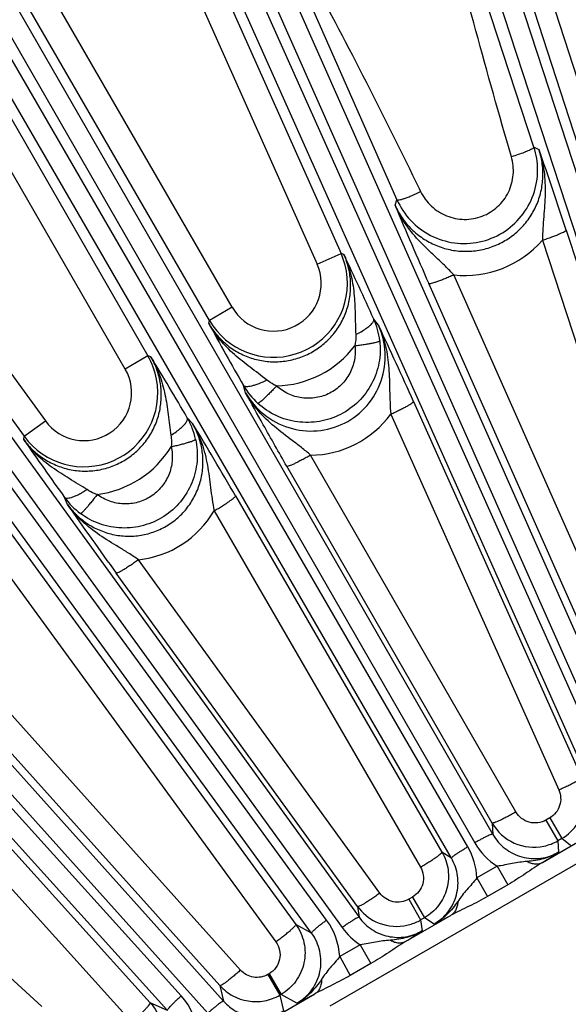
# Model space of a CAD drawing. Units: inches. Extents: x 0 to 17, y 0 to 11.
# Drawn here: x 3.3 to 3.6, y 9.2 to 9.7 of the extents above; entities that cross this region are included whole.
import ezdxf

# ---------------------------------------------------------------- set-up
doc = ezdxf.new("R2010")
doc.units = ezdxf.units.IN
doc.header["$LTSCALE"] = 0.935
doc.header["$MEASUREMENT"] = 0
doc.layers.get('0').update_dxf_attribs({"linetype": 'CONTINUOUS'})
doc.layers.add('7_ALL_FEATURES', color=7, linetype='CONTINUOUS')
doc.styles.get("Standard").update_dxf_attribs({"font": 'txt', "width": 0.8})
doc.styles.add('TEXTSTYLE_1', font='gdt', dxfattribs={"width": 0.8})
doc.dimstyles.new('DIMSTYLE_2', dxfattribs={"dimtxt": 0.25, "dimasz": 0.1875, "dimexe": 0.125, "dimexo": 0.0625, "dimgap": 0.09, "dimtad": 0, "dimtih": 1, "dimtoh": 1, "dimdec": 1, "dimlfac": 4, "dimzin": 4, "dimdsep": 46, "dimtxsty": 'STANDARD', "dimblk": '_FILLED', "dimblk1": '_FILLED', "dimblk2": '_FILLED', "dimcen": 0.09, "dimadec": 0, "dimazin": 0, "dimtp": 0.001, "dimtm": 0.001, "dimtfac": 1, "dimtdec": 1, "dimtmove": 0, "dimatfit": 2, "dimldrblk": '_FILLED', "dimfxl": 1, "dimtolj": 1, "dimtzin": 4, "dimarcsym": 0})

# ---------------------------------------------------------------- blocks, each defined once
blk = doc.blocks.new('_FILLED')
at = {"color": 0, "linetype": 'BYBLOCK'}
blk.add_solid([(0, 0), (-1, 0.1667), (-1, -0.1667)], dxfattribs=at)
blk = doc.blocks.new('*D3')
at = {"color": 2, "linetype": 'CONTINUOUS'}
for p, q in [((5.78193, 7.51064), (6.40592, 7.16209)), ((6.40592, 7.16209), (6.53092, 7.16209))]:
    blk.add_line(p, q, dxfattribs=at)
at = {"color": 2, "linetype": 'CONTINUOUS', "xscale": 0.1875, "yscale": 0.1875, "zscale": 0.1875, "rotation": 150.813248645}
blk.add_blockref('_FILLED', (5.78193, 7.51064), dxfattribs=at)
at = {"color": 2, "linetype": 'CONTINUOUS', "insert": (6.65592, 7.28709), "char_height": 0.25, "width": 1.1333333, "attachment_point": 1, "line_spacing_factor": 0.9, "style": 'TEXTSTYLE_1'}
blk.add_mtext('{\\Fgdt;n}\\Ftxt;16.0\\P[406]', dxfattribs=at)

msp = doc.modelspace()

# ---------------------------------------------------------------- linework, layer by layer
at = {"layer": '7_ALL_FEATURES', "color": 9, "linetype": 'CONTINUOUS'}
for p, q in [((3.45992, 10.27109), (3.75421, 9.36062)), ((3.47141, 10.27375), (3.76571, 9.36327)), ((3.74439, 9.33722), (3.44167, 10.26408)), ((3.75525, 9.34183), (3.45252, 10.26869)), ((3.27648, 10.20111), (3.67228, 9.30846)), ((3.28763, 10.20495), (3.68343, 9.3123)), ((3.67157, 9.2983), (3.26937, 10.19795)), ((3.66125, 9.29259), (3.25906, 10.19223)), ((3.10135, 10.11234), (3.59299, 9.2578)), ((3.11204, 10.11733), (3.60367, 9.26278)), ((3.58886, 9.25541), (3.09462, 10.10845)), ((3.5792, 9.24865), (3.08496, 10.10169)), ((2.94658, 10.01182), (3.5246, 9.21369)), ((2.93647, 10.00575), (3.51449, 9.20761)), ((3.50534, 9.21208), (2.93018, 10.00118)), ((3.49645, 9.20432), (2.92128, 9.99344)), ((2.79305, 9.8896), (3.44437, 9.16401)), ((3.43602, 9.56703), (3.25228, 9.88527)), ((2.78363, 9.8825), (3.43496, 9.15691)), ((3.4192, 9.1672), (2.77785, 9.8773)), ((3.41116, 9.15857), (2.76981, 9.86868)), ((3.21581, 9.86421), (3.39954, 9.54597)), ((3.44944, 9.57477), (3.28196, 9.86485)), ((3.62805, 9.66958), (3.56419, 9.86441)), ((3.38612, 9.53822), (3.21865, 9.8283)), ((3.47063, 9.81106), (3.54693, 9.63846)), ((3.42777, 9.79997), (3.51383, 9.60667)), ((3.42585, 9.76618), (3.49967, 9.60037)), ((3.20193, 9.66958), (3.3263, 9.4984)), ((3.63107, 9.66791), (3.62805, 9.66958)), ((3.23216, 9.65435), (3.33884, 9.50751)), ((3.56012, 9.64502), (3.56095, 9.64332)), ((3.5458, 9.63522), (3.54693, 9.63846)), ((3.64712, 9.62046), (3.73749, 9.34374)), ((3.63305, 9.6145), (3.72342, 9.33779)), ((3.49967, 9.60037), (3.51383, 9.60667)), ((3.5156, 9.60594), (3.51383, 9.60667)), ((3.6985, 9.3281), (3.58063, 9.59392)), ((3.68367, 9.32297), (3.5658, 9.58879)), ((3.44944, 9.57477), (3.43602, 9.56703)), ((3.43557, 9.56518), (3.43602, 9.56703)), ((3.53599, 9.56416), (3.53321, 9.56781)), ((3.39954, 9.54597), (3.38612, 9.53822)), ((3.40137, 9.54542), (3.39954, 9.54597)), ((3.45737, 9.52415), (3.45606, 9.52852)), ((3.55675, 9.51903), (3.65619, 9.29659)), ((3.3263, 9.4984), (3.33884, 9.50751)), ((3.426, 9.50604), (3.42287, 9.50936)), ((3.54327, 9.51156), (3.64271, 9.28912)), ((3.32605, 9.4965), (3.3263, 9.4984)), ((3.61737, 9.27606), (3.49586, 9.48726)), ((3.60327, 9.26948), (3.48176, 9.48068)), ((3.35203, 9.45796), (3.35026, 9.46219)), ((3.45145, 9.46318), (3.5736, 9.25235)), ((3.4387, 9.45426), (3.56085, 9.24343)), ((3.31581, 9.44445), (3.48708, 9.20946)), ((3.30394, 9.43418), (3.47522, 9.19919)), ((3.53688, 9.22801), (3.39396, 9.42535)), ((3.50737, 9.1612), (3.96276, 9.42412)), ((3.52366, 9.22007), (3.38074, 9.41741)), ((3.45437, 9.18245), (3.25991, 9.39907)), ((3.44218, 9.17325), (3.24772, 9.38987)), ((3.20038, 9.38523), (3.40095, 9.16314)), ((3.18953, 9.37369), (3.3901, 9.15161)), ((3.33679, 9.16093), (3.14707, 9.33226)), ((3.60327, 9.26948), (3.60367, 9.26278)), ((3.63737, 9.27255), (3.63512, 9.27125)), ((3.63512, 9.27125), (3.64219, 9.25901)), ((3.63737, 9.27255), (3.64444, 9.2603)), ((3.63302, 9.24612), (3.65991, 9.26165)), ((3.64444, 9.2603), (3.6422, 9.25901)), ((3.6422, 9.25901), (3.6426, 9.2522)), ((3.64959, 9.25623), (3.64444, 9.2603)), ((3.5792, 9.24865), (3.5736, 9.25235)), ((3.60621, 9.24392), (3.59427, 9.23702)), ((3.60621, 9.24392), (3.61253, 9.23297)), ((3.59427, 9.23702), (3.60059, 9.22608)), ((3.61253, 9.23297), (3.60059, 9.22608)), ((3.55614, 9.22565), (3.55389, 9.22436)), ((3.55389, 9.22436), (3.56096, 9.21211)), ((3.55614, 9.22565), (3.56321, 9.21341)), ((3.52366, 9.22007), (3.5246, 9.21369)), ((3.55207, 9.19938), (3.57895, 9.21491)), ((3.49645, 9.20432), (3.48708, 9.20946)), ((3.56321, 9.2134), (3.56096, 9.21211)), ((3.56096, 9.21211), (3.56191, 9.20562)), ((3.5689, 9.20965), (3.56321, 9.2134)), ((3.52525, 9.19739), (3.51305, 9.19042)), ((3.52525, 9.19739), (3.5315, 9.18628)), ((3.51305, 9.19042), (3.51931, 9.17928)), ((3.5315, 9.18628), (3.51931, 9.17928)), ((3.47125, 9.18027), (3.47053, 9.17985)), ((3.47053, 9.17985), (3.4776, 9.16761)), ((3.47125, 9.18027), (3.47832, 9.16802)), ((3.44218, 9.17325), (3.44437, 9.16401)), ((3.46878, 9.1513), (3.49843, 9.16842)), ((3.47832, 9.16802), (3.4776, 9.16761)), ((3.48778, 9.16284), (3.47832, 9.16802)), ((3.41116, 9.15857), (3.40095, 9.16314)), ((3.4776, 9.16761), (3.47983, 9.15826))]:
    msp.add_line(p, q, dxfattribs=at)
at = {"layer": '7_ALL_FEATURES', "color": 7, "linetype": 'CONTINUOUS'}
for centre, radius, start, end in [((3.58659, 9.65606), 0.0436, 0.04815, 18.07347), ((1.36798, 8.87612), 2.3976, 18.08651, 19.28354), ((1.38409, 8.59831), 2.35768, 24.28093, 25.30144), ((1.42568, 8.56632), 2.33433, 24.0874, 25.30669), ((1.38375, 8.31835), 2.36146, 30.28836, 31.30695), ((1.43052, 8.29218), 2.33567, 30.08966, 31.31248), ((3.628, 9.28374), 0.02855, 209.9723, 245.95704), ((3.6302, 9.28495), 0.02846, 300.01513, 326.67162), ((3.62797, 9.28368), 0.02848, 245.95802, 281.96974), ((3.62792, 9.28378), 0.02859, 282.0183, 299.94391), ((3.54677, 9.23684), 0.02855, 215.97407, 244.52461), ((3.54674, 9.23679), 0.02849, 244.52302, 278.63976), ((3.54671, 9.23687), 0.02857, 278.67307, 293.05923), ((3.54673, 9.23679), 0.02849, 293.09147, 299.98134), ((3.46347, 9.19243), 0.02866, 222.01284, 241.43329), ((3.46338, 9.19229), 0.02849, 241.46321, 280.4729), ((3.46333, 9.19239), 0.0286, 280.52897, 299.93943)]:
    msp.add_arc(centre, radius, start, end, dxfattribs=at)
at = {"layer": '7_ALL_FEATURES', "color": 9, "linetype": 'CONTINUOUS'}
for centre, radius, start, end in [((5.75633, 10.55982), 2.39611, 202.69811, 203.90703), ((3.58701, 9.65472), 0.06113, 264.01031, 318.8609), ((3.47374, 9.58886), 0.04387, 4.68298, 23.96184), ((3.47389, 9.58889), 0.02823, 209.99588, 24.00415), ((3.47388, 9.58889), 0.04373, 210.00359, 4.65233), ((5.50792, 10.69943), 2.36245, 208.69321, 209.71157), ((3.49333, 9.54991), 0.04372, 15.53946, 24.17587), ((3.49363, 9.54998), 0.04341, 6.60227, 15.54823), ((3.47397, 9.58858), 0.06038, 271.59435, 322.75762), ((3.36148, 9.52404), 0.04393, 10.69736, 29.9495), ((3.36168, 9.5241), 0.02823, 215.99597, 30.00403), ((3.36167, 9.52411), 0.04373, 216.00359, 10.65436), ((3.49387, 9.55018), 0.04357, 209.80204, 227.77063), ((3.38504, 9.48737), 0.04375, 21.34406, 30.17843), ((3.49546, 9.54644), 0.05918, 270.38734, 323.88546), ((3.38535, 9.48748), 0.04342, 12.21949, 21.35073), ((5.2652, 10.83917), 2.35862, 214.69872, 215.71894), ((3.3619, 9.52388), 0.06038, 277.24256, 328.40627), ((3.38558, 9.48766), 0.04354, 215.79945, 233.39144), ((5.27205, 10.78712), 2.33519, 214.69343, 215.91246), ((3.38766, 9.48419), 0.05917, 276.11245, 329.61856), ((3.55386, 9.23513), 0.04045, 2.68741, 30.09742), ((3.62806, 9.27797), 0.04046, 209.904, 237.30861), ((3.31789, 9.75364), 0.59739, 301.83762, 302.92566), ((3.3098, 9.7171), 0.56978, 297.04799, 298.18879), ((3.47267, 9.18825), 0.04043, 3.07249, 36.10638), ((3.54725, 9.23133), 0.04045, 215.90489, 237.04308), ((3.22761, 9.72296), 0.61596, 301.78585, 302.86994), ((3.23637, 9.65643), 0.55393, 296.99117, 298.23498), ((3.38919, 9.14007), 0.04046, 4.06031, 42.10674)]:
    msp.add_arc(centre, radius, start, end, dxfattribs=at)
for points, knots in [([(3.60616, 9.88886), (3.61249, 9.87478), (3.63702, 9.8181), (3.65881, 9.76029), (3.67472, 9.7168)], [0, 0, 0, 0, 0.250007, 1, 1, 1, 1]), ([(3.61468, 9.66392), (3.60027, 9.7135), (3.58186, 9.77989), (3.56643, 9.847), (3.5628, 9.86382)], [0, 0, 0, 0, 0.749971, 1, 1, 1, 1]), ([(3.47258, 9.81174), (3.48048, 9.79818), (3.5113, 9.74347), (3.53946, 9.68733), (3.56012, 9.64502)], [0, 0, 0, 0, 0.250013, 1, 1, 1, 1]), ([(3.62805, 9.66958), (3.62807, 9.66944), (3.62773, 9.66902), (3.62738, 9.6688), (3.62712, 9.66864)], [0, 0, 0, 0, 0.335672, 1, 1, 1, 1]), ([(3.5458, 9.63522), (3.54697, 9.63258), (3.54981, 9.62752), (3.55541, 9.62086), (3.56218, 9.61536), (3.56986, 9.61123), (3.5782, 9.60862), (3.58689, 9.60764), (3.59562, 9.60832), (3.60408, 9.61065), (3.61193, 9.61455), (3.6189, 9.61987), (3.62473, 9.62641), (3.62921, 9.63394), (3.63217, 9.64216), (3.63353, 9.65079), (3.63325, 9.6595), (3.63197, 9.66517), (3.63107, 9.66791)], [0, 0, 0, 0, 0.06224, 0.12454, 0.18685, 0.249243, 0.31172, 0.374285, 0.436928, 0.49963, 0.562358, 0.625079, 0.68776, 0.750377, 0.812913, 0.87535, 0.93773, 1, 1, 1, 1]), ([(3.56095, 9.64332), (3.56251, 9.64011), (3.56685, 9.63421), (3.57606, 9.62831), (3.58681, 9.62615), (3.59762, 9.62807), (3.60697, 9.63384), (3.61353, 9.64265), (3.61643, 9.65321), (3.61568, 9.6605), (3.61468, 9.66392)], [0, 0, 0, 0, 0.124792, 0.249656, 0.374667, 0.499817, 0.625016, 0.750151, 0.875144, 1, 1, 1, 1]), ([(3.62712, 9.66864), (3.6265, 9.66825), (3.62488, 9.66747), (3.62205, 9.66633), (3.61856, 9.6651), (3.61602, 9.66431), (3.61468, 9.66392)], [0, 0, 0, 0, 0.166616, 0.401704, 0.68748, 1, 1, 1, 1]), ([(3.63107, 9.66792), (3.63246, 9.66375), (3.63438, 9.6551), (3.63486, 9.64179), (3.63399, 9.63063), (3.63331, 9.62152), (3.6331, 9.61686), (3.63305, 9.6145)], [0, 0, 0, 0, 0.244543, 0.4904, 0.740192, 0.868489, 1, 1, 1, 1]), ([(3.54693, 9.63846), (3.54701, 9.63833), (3.54736, 9.63827), (3.5478, 9.63829), (3.54858, 9.6384), (3.5498, 9.63871), (3.55155, 9.63927), (3.55362, 9.64005), (3.55681, 9.64136), (3.55928, 9.6425), (3.56095, 9.64332)], [0, 0, 0, 0, 0.031411, 0.058173, 0.093054, 0.18691, 0.310295, 0.459102, 0.628024, 1, 1, 1, 1]), ([(3.58063, 9.59392), (3.579, 9.59567), (3.57569, 9.59902), (3.57061, 9.60382), (3.56561, 9.60849), (3.55923, 9.61481), (3.552, 9.62334), (3.54758, 9.63115), (3.5458, 9.63522)], [0, 0, 0, 0, 0.131787, 0.259938, 0.385376, 0.509238, 0.754958, 1, 1, 1, 1]), ([(3.63305, 9.6145), (3.63398, 9.61481), (3.63581, 9.61542), (3.63845, 9.61636), (3.64087, 9.61728), (3.64297, 9.61813), (3.64469, 9.61888), (3.64596, 9.61951), (3.64672, 9.61997), (3.64705, 9.62027), (3.64712, 9.62041), (3.64712, 9.62046)], [0, 0, 0, 0, 0.190896, 0.375616, 0.546048, 0.695375, 0.818785, 0.911862, 0.972, 0.989632, 1, 1, 1, 1]), ([(3.43557, 9.56518), (3.43699, 9.56272), (3.44029, 9.55805), (3.44646, 9.55211), (3.45364, 9.54743), (3.46159, 9.54418), (3.47002, 9.54249), (3.47863, 9.54243), (3.4871, 9.544), (3.49513, 9.54716), (3.5024, 9.55179), (3.50867, 9.55771), (3.51369, 9.56472), (3.51728, 9.57253), (3.51933, 9.58088), (3.51977, 9.58945), (3.5186, 9.59793), (3.51676, 9.60335), (3.5156, 9.60594)], [0, 0, 0, 0, 0.062241, 0.12456, 0.186903, 0.249339, 0.311863, 0.374472, 0.43715, 0.499872, 0.562603, 0.625308, 0.687958, 0.750532, 0.813021, 0.875412, 0.937755, 1, 1, 1, 1]), ([(3.5156, 9.60594), (3.51724, 9.60234), (3.51984, 9.5948), (3.52174, 9.58299), (3.52223, 9.57089), (3.52234, 9.56275), (3.52255, 9.55863)], [0, 0, 0, 0, 0.246196, 0.493222, 0.742832, 1, 1, 1, 1]), ([(3.58063, 9.59392), (3.57972, 9.59352), (3.57792, 9.59273), (3.57527, 9.59164), (3.57279, 9.59067), (3.57059, 9.58986), (3.56876, 9.58925), (3.56735, 9.58886), (3.56645, 9.58869), (3.56599, 9.58869), (3.56583, 9.58874), (3.5658, 9.58879)], [0, 0, 0, 0, 0.189485, 0.373634, 0.544085, 0.69379, 0.81774, 0.911334, 0.971841, 0.989578, 1, 1, 1, 1]), ([(3.46988, 9.53174), (3.46666, 9.53433), (3.46012, 9.53919), (3.45058, 9.54668), (3.44211, 9.55518), (3.43753, 9.56173), (3.43557, 9.56517)], [0, 0, 0, 0, 0.257059, 0.506534, 0.753571, 1, 1, 1, 1]), ([(3.52255, 9.55863), (3.52365, 9.55917), (3.52571, 9.56027), (3.52851, 9.56202), (3.53075, 9.56374), (3.53198, 9.56494), (3.53244, 9.56553)], [0, 0, 0, 0, 0.301189, 0.578563, 0.814879, 1, 1, 1, 1]), ([(3.53244, 9.56553), (3.5326, 9.56575), (3.53288, 9.56615), (3.53324, 9.56689), (3.53332, 9.5675), (3.5332, 9.56781)], [0, 0, 0, 0, 0.324037, 0.59369, 1, 1, 1, 1]), ([(3.45737, 9.52415), (3.46014, 9.51932), (3.46757, 9.51059), (3.48269, 9.50251), (3.49981, 9.50058), (3.51644, 9.50527), (3.53005, 9.51593), (3.53859, 9.53091), (3.54097, 9.54792), (3.53828, 9.55907), (3.53599, 9.56416)], [0, 0, 0, 0, 0.124427, 0.249124, 0.374271, 0.499765, 0.625309, 0.7506, 0.875457, 1, 1, 1, 1]), ([(3.52255, 9.55863), (3.52258, 9.55808), (3.52262, 9.55588), (3.52237, 9.55367), (3.52204, 9.55204)], [0, 0, 0, 0, 0.248232, 1, 1, 1, 1]), ([(3.53599, 9.56416), (3.5378, 9.56019), (3.54059, 9.55183), (3.54237, 9.53871), (3.54257, 9.5276), (3.54279, 9.51852), (3.54306, 9.5139), (3.54327, 9.51156)], [0, 0, 0, 0, 0.244765, 0.490579, 0.740106, 0.868329, 1, 1, 1, 1]), ([(3.53675, 9.55498), (3.53725, 9.55064), (3.53694, 9.54177), (3.53255, 9.52924), (3.52461, 9.51858), (3.51385, 9.51078), (3.50124, 9.50658), (3.48795, 9.50634), (3.47521, 9.51007), (3.46781, 9.51499), (3.46458, 9.51792)], [0, 0, 0, 0, 0.124961, 0.250004, 0.374998, 0.500015, 0.62503, 0.750016, 0.875048, 1, 1, 1, 1]), ([(3.52204, 9.55204), (3.52298, 9.55216), (3.52484, 9.5524), (3.52754, 9.55278), (3.53002, 9.55318), (3.5322, 9.55358), (3.534, 9.55397), (3.53523, 9.55428), (3.53598, 9.55453), (3.53636, 9.55468), (3.53661, 9.55482), (3.53673, 9.55492), (3.53675, 9.55498)], [0, 0, 0, 0, 0.189539, 0.372641, 0.541654, 0.690137, 0.81353, 0.907625, 0.942807, 0.969841, 0.988714, 1, 1, 1, 1]), ([(3.52204, 9.55204), (3.52236, 9.54926), (3.52218, 9.54355), (3.51939, 9.53547), (3.51429, 9.52859), (3.50735, 9.52356), (3.49922, 9.52086), (3.49066, 9.52073), (3.48247, 9.52317), (3.47772, 9.52634), (3.47565, 9.52823)], [0, 0, 0, 0, 0.12481, 0.249826, 0.374903, 0.500068, 0.625219, 0.750259, 0.875229, 1, 1, 1, 1]), ([(3.32605, 9.4965), (3.32771, 9.4942), (3.33148, 9.48991), (3.33824, 9.48464), (3.34589, 9.48074), (3.35414, 9.47834), (3.3627, 9.47755), (3.37128, 9.47839), (3.37954, 9.48085), (3.38719, 9.48484), (3.39394, 9.49021), (3.39954, 9.49676), (3.40379, 9.50425), (3.40654, 9.5124), (3.4077, 9.5209), (3.40724, 9.52947), (3.40518, 9.53778), (3.40279, 9.54297), (3.40137, 9.54542)], [0, 0, 0, 0, 0.062254, 0.124602, 0.186986, 0.249468, 0.312039, 0.374687, 0.437391, 0.500122, 0.562844, 0.625524, 0.688134, 0.750662, 0.813104, 0.875454, 0.937768, 1, 1, 1, 1]), ([(3.40137, 9.54543), (3.40338, 9.54201), (3.40676, 9.53477), (3.40988, 9.52318), (3.4116, 9.51118), (3.41254, 9.50308), (3.41317, 9.499)], [0, 0, 0, 0, 0.246423, 0.493478, 0.742955, 1, 1, 1, 1]), ([(3.46988, 9.53173), (3.46833, 9.53091), (3.46602, 9.52983), (3.46297, 9.52871), (3.46098, 9.52813), (3.45923, 9.52781), (3.45762, 9.52772), (3.45639, 9.52802), (3.45606, 9.52853)], [0, 0, 0, 0, 0.35845, 0.519573, 0.661552, 0.781369, 0.876961, 1, 1, 1, 1]), ([(3.47565, 9.52823), (3.47513, 9.52846), (3.4731, 9.52944), (3.47119, 9.53068), (3.46988, 9.53174)], [0, 0, 0, 0, 0.251717, 1, 1, 1, 1]), ([(3.48176, 9.48068), (3.47706, 9.48885), (3.46886, 9.5033), (3.46083, 9.51785), (3.45737, 9.52415)], [0, 0, 0, 0, 0.567452, 1, 1, 1, 1]), ([(3.49586, 9.48726), (3.49408, 9.48881), (3.49048, 9.49176), (3.48323, 9.49727), (3.4743, 9.50396), (3.46468, 9.51313), (3.45953, 9.52034), (3.45737, 9.52415)], [0, 0, 0, 0, 0.1318, 0.259972, 0.509309, 0.75506, 1, 1, 1, 1]), ([(3.47565, 9.52823), (3.475, 9.52752), (3.47372, 9.52614), (3.47182, 9.52416), (3.47003, 9.52236), (3.46842, 9.52081), (3.46705, 9.51957), (3.46606, 9.51874), (3.46541, 9.51828), (3.46506, 9.51806), (3.4648, 9.51793), (3.46464, 9.5179), (3.46458, 9.51792)], [0, 0, 0, 0, 0.189002, 0.371815, 0.540729, 0.689249, 0.812771, 0.907051, 0.942341, 0.969497, 0.988516, 1, 1, 1, 1]), ([(3.54327, 9.51156), (3.54417, 9.51196), (3.54593, 9.51277), (3.54847, 9.51399), (3.55081, 9.51516), (3.55283, 9.51623), (3.55448, 9.51718), (3.55568, 9.51795), (3.5564, 9.51849), (3.5567, 9.51883), (3.55676, 9.51898), (3.55675, 9.51903)], [0, 0, 0, 0, 0.190395, 0.374892, 0.545298, 0.694725, 0.8183, 0.911552, 0.971843, 0.989546, 1, 1, 1, 1]), ([(3.35203, 9.45796), (3.35367, 9.45569), (3.35738, 9.45145), (3.36402, 9.44622), (3.37153, 9.44231), (3.37966, 9.43988), (3.38811, 9.43902), (3.39659, 9.4398), (3.40477, 9.4422), (3.41234, 9.44613), (3.419, 9.45146), (3.4245, 9.45797), (3.42864, 9.4654), (3.43129, 9.47347), (3.43236, 9.48188), (3.43184, 9.49032), (3.42977, 9.49851), (3.4274, 9.50362), (3.426, 9.50604)], [0, 0, 0, 0, 0.062142, 0.124448, 0.186792, 0.249253, 0.311839, 0.374536, 0.437308, 0.500121, 0.562926, 0.625671, 0.688329, 0.750871, 0.813292, 0.875603, 0.937878, 1, 1, 1, 1]), ([(3.41317, 9.499), (3.41422, 9.49965), (3.41618, 9.50098), (3.4188, 9.50304), (3.42088, 9.50501), (3.42197, 9.50636), (3.42236, 9.50701)], [0, 0, 0, 0, 0.301194, 0.578716, 0.815064, 1, 1, 1, 1]), ([(3.42236, 9.50701), (3.4225, 9.50723), (3.42273, 9.50767), (3.423, 9.50844), (3.42301, 9.50906), (3.42286, 9.50936)], [0, 0, 0, 0, 0.32208, 0.591094, 1, 1, 1, 1]), ([(3.426, 9.50603), (3.42822, 9.50226), (3.43188, 9.4942), (3.43501, 9.48128), (3.43634, 9.4702), (3.43749, 9.46116), (3.43825, 9.45657), (3.4387, 9.45426)], [0, 0, 0, 0, 0.244954, 0.490717, 0.740075, 0.868254, 1, 1, 1, 1]), ([(3.36355, 9.46683), (3.36008, 9.46907), (3.35309, 9.47324), (3.34285, 9.47971), (3.33358, 9.48727), (3.32835, 9.49329), (3.32605, 9.4965)], [0, 0, 0, 0, 0.257182, 0.506791, 0.753798, 1, 1, 1, 1]), ([(3.42779, 9.49667), (3.42871, 9.49241), (3.42927, 9.48355), (3.42614, 9.47065), (3.41928, 9.45926), (3.40934, 9.45045), (3.39721, 9.44502), (3.384, 9.44347), (3.37096, 9.44594), (3.36311, 9.45011), (3.35961, 9.45271)], [0, 0, 0, 0, 0.124952, 0.249984, 0.374971, 0.499985, 0.625003, 0.749997, 0.875039, 1, 1, 1, 1]), ([(3.41317, 9.499), (3.41326, 9.49844), (3.41353, 9.4962), (3.4135, 9.49393), (3.41333, 9.49225)], [0, 0, 0, 0, 0.248132, 1, 1, 1, 1]), ([(3.41333, 9.49225), (3.41426, 9.49245), (3.4161, 9.49287), (3.41876, 9.49353), (3.42121, 9.49418), (3.42336, 9.4948), (3.42513, 9.49537), (3.42634, 9.49581), (3.42706, 9.49614), (3.42743, 9.49633), (3.42767, 9.49649), (3.42778, 9.49662), (3.42779, 9.49667)], [0, 0, 0, 0, 0.189002, 0.371815, 0.540728, 0.689248, 0.81277, 0.90705, 0.94234, 0.969497, 0.988515, 1, 1, 1, 1]), ([(3.41333, 9.49225), (3.41392, 9.48951), (3.4143, 9.48381), (3.41231, 9.4755), (3.40792, 9.46815), (3.40152, 9.46245), (3.3937, 9.45896), (3.38519, 9.45799), (3.37679, 9.45961), (3.37176, 9.46231), (3.36951, 9.46398)], [0, 0, 0, 0, 0.124771, 0.249741, 0.374781, 0.499932, 0.625096, 0.750174, 0.87519, 1, 1, 1, 1]), ([(3.49586, 9.48726), (3.495, 9.48677), (3.4933, 9.48581), (3.4908, 9.48445), (3.48846, 9.48324), (3.48638, 9.48222), (3.48463, 9.48144), (3.48328, 9.48091), (3.48241, 9.48065), (3.48196, 9.4806), (3.4818, 9.48064), (3.48176, 9.48068)], [0, 0, 0, 0, 0.189918, 0.37422, 0.544631, 0.694184, 0.817941, 0.911367, 0.971784, 0.989525, 1, 1, 1, 1]), ([(3.36355, 9.46683), (3.3628, 9.46633), (3.36133, 9.46539), (3.35912, 9.46415), (3.35703, 9.46312), (3.35513, 9.46234), (3.35345, 9.46184), (3.35188, 9.46158), (3.35064, 9.46173), (3.35026, 9.46219)], [0, 0, 0, 0, 0.18386, 0.359548, 0.52088, 0.662912, 0.782636, 0.877986, 1, 1, 1, 1]), ([(3.36951, 9.46398), (3.36898, 9.46416), (3.36691, 9.46492), (3.36493, 9.46593), (3.36355, 9.46683)], [0, 0, 0, 0, 0.251689, 1, 1, 1, 1]), ([(3.36951, 9.46398), (3.36894, 9.46322), (3.3678, 9.46173), (3.36612, 9.45959), (3.36453, 9.45764), (3.36309, 9.45595), (3.36186, 9.45458), (3.36097, 9.45367), (3.36039, 9.45315), (3.36006, 9.4529), (3.35982, 9.45275), (3.35967, 9.4527), (3.35961, 9.45271)], [0, 0, 0, 0, 0.189537, 0.372637, 0.54165, 0.690133, 0.813526, 0.907623, 0.942805, 0.969839, 0.988713, 1, 1, 1, 1]), ([(3.4387, 9.45426), (3.43956, 9.45476), (3.44124, 9.45575), (3.44367, 9.45724), (3.44588, 9.45866), (3.4478, 9.45996), (3.44936, 9.46108), (3.45049, 9.46198), (3.45115, 9.4626), (3.45142, 9.46297), (3.45146, 9.46313), (3.45145, 9.46318)], [0, 0, 0, 0, 0.189919, 0.374222, 0.544633, 0.694186, 0.817942, 0.911369, 0.971787, 0.989527, 1, 1, 1, 1]), ([(3.39396, 9.42535), (3.39203, 9.4267), (3.38816, 9.42925), (3.38041, 9.43398), (3.37089, 9.43971), (3.36042, 9.44781), (3.35457, 9.4544), (3.35204, 9.45795)], [0, 0, 0, 0, 0.131725, 0.259943, 0.509446, 0.75523, 1, 1, 1, 1]), ([(3.39396, 9.42535), (3.39316, 9.42478), (3.39158, 9.42365), (3.38925, 9.42206), (3.38707, 9.42062), (3.38512, 9.41941), (3.38348, 9.41845), (3.38221, 9.4178), (3.38138, 9.41745), (3.38094, 9.41736), (3.38078, 9.41738), (3.38074, 9.41741)], [0, 0, 0, 0, 0.190388, 0.37488, 0.545284, 0.69471, 0.818286, 0.911541, 0.971836, 0.989543, 1, 1, 1, 1]), ([(3.64271, 9.28912), (3.64361, 9.28952), (3.64537, 9.29033), (3.64792, 9.29155), (3.65025, 9.29272), (3.65227, 9.29379), (3.65392, 9.29474), (3.65513, 9.29551), (3.65584, 9.29605), (3.65614, 9.29639), (3.6562, 9.29654), (3.65619, 9.29659)], [0, 0, 0, 0, 0.190393, 0.374889, 0.545296, 0.694724, 0.818299, 0.911551, 0.971842, 0.989546, 1, 1, 1, 1]), ([(3.64271, 9.28912), (3.64335, 9.28768), (3.64412, 9.28453), (3.64351, 9.27972), (3.64121, 9.27545), (3.63874, 9.27334), (3.63737, 9.27255)], [0, 0, 0, 0, 0.249536, 0.499355, 0.749552, 1, 1, 1, 1]), ([(3.61737, 9.27606), (3.61651, 9.27556), (3.6148, 9.2746), (3.6123, 9.27325), (3.60996, 9.27204), (3.60788, 9.27102), (3.60613, 9.27024), (3.60479, 9.26971), (3.60392, 9.26945), (3.60346, 9.2694), (3.60331, 9.26944), (3.60327, 9.26948)], [0, 0, 0, 0, 0.189922, 0.374228, 0.544641, 0.694195, 0.817951, 0.911376, 0.97179, 0.989529, 1, 1, 1, 1]), ([(3.63512, 9.27125), (3.63365, 9.27041), (3.63035, 9.26928), (3.62515, 9.26965), (3.6205, 9.27197), (3.61821, 9.27459), (3.61737, 9.27606)], [0, 0, 0, 0, 0.250463, 0.500605, 0.750392, 1, 1, 1, 1]), ([(3.60367, 9.26278), (3.60365, 9.26281), (3.60353, 9.26284), (3.60318, 9.26281), (3.60252, 9.26261), (3.6015, 9.26221), (3.60018, 9.26161), (3.5986, 9.26084), (3.59682, 9.25993), (3.59493, 9.2589), (3.59364, 9.25817), (3.59299, 9.2578)], [0, 0, 0, 0, 0.010471, 0.02821, 0.088624, 0.182049, 0.305805, 0.455359, 0.625772, 0.810078, 1, 1, 1, 1]), ([(3.60367, 9.26278), (3.60552, 9.25957), (3.61051, 9.25381), (3.61902, 9.24955), (3.6264, 9.24829), (3.63204, 9.24844), (3.63755, 9.24971), (3.64098, 9.25126), (3.6426, 9.2522)], [0, 0, 0, 0, 0.248584, 0.497604, 0.622997, 0.748565, 0.874256, 1, 1, 1, 1]), ([(3.5792, 9.24865), (3.57919, 9.24869), (3.57922, 9.24881), (3.57942, 9.24909), (3.57992, 9.24956), (3.58078, 9.25025), (3.58196, 9.25109), (3.58342, 9.25208), (3.5851, 9.25315), (3.58693, 9.25428), (3.58821, 9.25504), (3.58886, 9.25541)], [0, 0, 0, 0, 0.010471, 0.02821, 0.088624, 0.182049, 0.305805, 0.455359, 0.625772, 0.810078, 1, 1, 1, 1]), ([(3.56085, 9.24343), (3.56171, 9.24393), (3.56339, 9.24492), (3.56582, 9.24641), (3.56804, 9.24783), (3.56996, 9.24913), (3.57151, 9.25025), (3.57264, 9.25115), (3.5733, 9.25177), (3.57357, 9.25214), (3.57362, 9.2523), (3.5736, 9.25235)], [0, 0, 0, 0, 0.189922, 0.374228, 0.544641, 0.694195, 0.817952, 0.911376, 0.971791, 0.989529, 1, 1, 1, 1]), ([(3.5736, 9.25235), (3.57546, 9.24914), (3.57792, 9.24191), (3.57718, 9.23053), (3.57216, 9.22029), (3.56642, 9.21526), (3.56321, 9.2134)], [0, 0, 0, 0, 0.250024, 0.499977, 0.749947, 1, 1, 1, 1]), ([(3.6426, 9.2522), (3.63981, 9.25055), (3.63372, 9.24802), (3.62725, 9.24701), (3.62401, 9.24673)], [0, 0, 0, 0, 0.499537, 1, 1, 1, 1]), ([(3.5689, 9.20965), (3.57052, 9.21058), (3.57358, 9.21278), (3.57743, 9.21691), (3.58039, 9.22172), (3.58298, 9.22874), (3.58355, 9.23825), (3.58106, 9.24545), (3.5792, 9.24865)], [0, 0, 0, 0, 0.125722, 0.251398, 0.376958, 0.502349, 0.751375, 1, 1, 1, 1]), ([(3.62401, 9.24673), (3.62254, 9.2466), (3.61959, 9.24635), (3.61518, 9.24562), (3.61076, 9.24463), (3.60774, 9.24411), (3.60621, 9.24392)], [0, 0, 0, 0, 0.246153, 0.491531, 0.743068, 1, 1, 1, 1]), ([(3.63302, 9.24612), (3.63134, 9.24512), (3.628, 9.24295), (3.62302, 9.23953), (3.61787, 9.23615), (3.61432, 9.23401), (3.61253, 9.23297)], [0, 0, 0, 0, 0.241406, 0.490227, 0.74407, 1, 1, 1, 1]), ([(3.62401, 9.24673), (3.62478, 9.24632), (3.62634, 9.24567), (3.62873, 9.2452), (3.631, 9.24531), (3.6324, 9.24579), (3.63302, 9.24612)], [0, 0, 0, 0, 0.278802, 0.536102, 0.774301, 1, 1, 1, 1]), ([(3.56085, 9.24343), (3.5617, 9.24197), (3.56283, 9.23868), (3.56251, 9.23349), (3.56023, 9.2288), (3.55761, 9.2265), (3.55614, 9.22565)], [0, 0, 0, 0, 0.249608, 0.499395, 0.749537, 1, 1, 1, 1]), ([(3.59427, 9.23702), (3.59333, 9.23579), (3.59138, 9.23344), (3.5883, 9.23011), (3.58547, 9.22665), (3.58378, 9.22422), (3.58293, 9.22301)], [0, 0, 0, 0, 0.256949, 0.508487, 0.753878, 1, 1, 1, 1]), ([(3.53688, 9.22801), (3.53608, 9.22744), (3.53449, 9.22631), (3.53217, 9.22472), (3.52999, 9.22328), (3.52804, 9.22207), (3.5264, 9.22111), (3.52513, 9.22045), (3.5243, 9.22011), (3.52386, 9.22002), (3.5237, 9.22004), (3.52366, 9.22007)], [0, 0, 0, 0, 0.190393, 0.374889, 0.545296, 0.694724, 0.818299, 0.911551, 0.971842, 0.989546, 1, 1, 1, 1]), ([(3.55389, 9.22436), (3.55252, 9.22356), (3.54946, 9.22248), (3.54461, 9.22263), (3.54014, 9.22449), (3.5378, 9.22673), (3.53688, 9.22801)], [0, 0, 0, 0, 0.250318, 0.500466, 0.750355, 1, 1, 1, 1]), ([(3.58293, 9.22301), (3.58106, 9.22035), (3.57696, 9.21525), (3.57173, 9.21124), (3.5689, 9.20965)], [0, 0, 0, 0, 0.500462, 1, 1, 1, 1]), ([(3.60059, 9.22608), (3.59879, 9.22504), (3.59516, 9.22304), (3.58966, 9.22027), (3.58421, 9.21766), (3.58066, 9.21586), (3.57895, 9.21491)], [0, 0, 0, 0, 0.255933, 0.509779, 0.758602, 1, 1, 1, 1]), ([(3.58293, 9.22301), (3.5829, 9.22214), (3.58269, 9.22047), (3.5819, 9.21816), (3.58066, 9.21625), (3.57955, 9.21528), (3.57895, 9.21491)], [0, 0, 0, 0, 0.278803, 0.536103, 0.774302, 1, 1, 1, 1]), ([(3.47522, 9.19919), (3.47602, 9.19978), (3.47761, 9.20095), (3.47988, 9.20269), (3.48196, 9.20435), (3.48375, 9.20585), (3.4852, 9.20714), (3.48624, 9.20816), (3.48684, 9.20886), (3.48707, 9.20926), (3.4871, 9.20942), (3.48708, 9.20947)], [0, 0, 0, 0, 0.189487, 0.373638, 0.54409, 0.693795, 0.817745, 0.911338, 0.971844, 0.98958, 1, 1, 1, 1]), ([(3.48708, 9.20946), (3.48941, 9.20627), (3.49274, 9.1988), (3.49275, 9.18662), (3.48782, 9.17547), (3.48174, 9.17), (3.47832, 9.16802)], [0, 0, 0, 0, 0.250036, 0.499985, 0.749946, 1, 1, 1, 1]), ([(3.49644, 9.20434), (3.49642, 9.20438), (3.49644, 9.2045), (3.49661, 9.2048), (3.49706, 9.20532), (3.49784, 9.20609), (3.49893, 9.20706), (3.50027, 9.20819), (3.50183, 9.20944), (3.50354, 9.21075), (3.50473, 9.21163), (3.50534, 9.21208)], [0, 0, 0, 0, 0.010471, 0.02821, 0.088624, 0.182049, 0.305805, 0.455359, 0.625772, 0.810078, 1, 1, 1, 1]), ([(3.5246, 9.21369), (3.52457, 9.21372), (3.52444, 9.21373), (3.5241, 9.21366), (3.52347, 9.2134), (3.5225, 9.21289), (3.52124, 9.21216), (3.51975, 9.21123), (3.51808, 9.21013), (3.51631, 9.20891), (3.5151, 9.20805), (3.51449, 9.20761)], [0, 0, 0, 0, 0.010471, 0.02821, 0.088624, 0.182049, 0.305805, 0.455359, 0.625772, 0.810078, 1, 1, 1, 1]), ([(3.5246, 9.21369), (3.52662, 9.21089), (3.53175, 9.20597), (3.54153, 9.20185), (3.55217, 9.2015), (3.5589, 9.20388), (3.56191, 9.20562)], [0, 0, 0, 0, 0.249263, 0.498891, 0.749187, 1, 1, 1, 1]), ([(3.48778, 9.16284), (3.4895, 9.16384), (3.49276, 9.16621), (3.49678, 9.17069), (3.49977, 9.17593), (3.50159, 9.18166), (3.50217, 9.18764), (3.5015, 9.1936), (3.49962, 9.19928), (3.49761, 9.20273), (3.49645, 9.20432)], [0, 0, 0, 0, 0.125343, 0.250888, 0.376253, 0.501458, 0.626405, 0.751103, 0.875753, 1, 1, 1, 1]), ([(3.56191, 9.20562), (3.55908, 9.20394), (3.5529, 9.20139), (3.54635, 9.20039), (3.54306, 9.2001)], [0, 0, 0, 0, 0.499572, 1, 1, 1, 1]), ([(3.47522, 9.19919), (3.47628, 9.19773), (3.47781, 9.19434), (3.47783, 9.18877), (3.47559, 9.18367), (3.47281, 9.18117), (3.47125, 9.18027)], [0, 0, 0, 0, 0.249628, 0.499392, 0.749518, 1, 1, 1, 1]), ([(3.54306, 9.2001), (3.54159, 9.19998), (3.53864, 9.19973), (3.53422, 9.19902), (3.52979, 9.19808), (3.52678, 9.19758), (3.52525, 9.19739)], [0, 0, 0, 0, 0.246249, 0.492017, 0.743592, 1, 1, 1, 1]), ([(3.55207, 9.19938), (3.55038, 9.19838), (3.54703, 9.19621), (3.54202, 9.19281), (3.53685, 9.18945), (3.5333, 9.18732), (3.5315, 9.18628)], [0, 0, 0, 0, 0.241865, 0.490773, 0.744415, 1, 1, 1, 1]), ([(3.54306, 9.2001), (3.54383, 9.19968), (3.54538, 9.199), (3.54778, 9.1985), (3.55005, 9.19858), (3.55144, 9.19906), (3.55207, 9.19938)], [0, 0, 0, 0, 0.280423, 0.538209, 0.77575, 1, 1, 1, 1]), ([(3.51305, 9.19042), (3.51215, 9.18925), (3.51028, 9.18702), (3.50738, 9.18382), (3.50471, 9.1805), (3.50313, 9.17818), (3.50233, 9.17702)], [0, 0, 0, 0, 0.256903, 0.508486, 0.754088, 1, 1, 1, 1]), ([(3.45437, 9.18245), (3.45364, 9.1818), (3.45219, 9.18052), (3.45006, 9.17871), (3.44806, 9.17707), (3.44627, 9.17567), (3.44476, 9.17456), (3.44358, 9.17378), (3.4428, 9.17335), (3.44238, 9.17321), (3.44222, 9.17322), (3.44218, 9.17325)], [0, 0, 0, 0, 0.190897, 0.375617, 0.546049, 0.695376, 0.818786, 0.911863, 0.972001, 0.989632, 1, 1, 1, 1]), ([(3.47053, 9.17985), (3.46926, 9.17912), (3.46644, 9.17808), (3.46194, 9.17804), (3.4577, 9.17949), (3.45535, 9.18136), (3.45437, 9.18245)], [0, 0, 0, 0, 0.250372, 0.500542, 0.75041, 1, 1, 1, 1]), ([(3.50233, 9.17702), (3.50137, 9.1756), (3.49937, 9.17283), (3.49596, 9.16898), (3.49212, 9.16558), (3.48926, 9.16368), (3.48777, 9.16284)], [0, 0, 0, 0, 0.250143, 0.500228, 0.750355, 1, 1, 1, 1]), ([(3.51931, 9.17928), (3.51585, 9.17729), (3.51057, 9.17453), (3.50352, 9.1711), (3.50009, 9.16934), (3.49843, 9.16842)], [0, 0, 0, 0, 0.509161, 0.758051, 1, 1, 1, 1]), ([(3.50233, 9.17702), (3.50233, 9.17609), (3.50218, 9.17432), (3.50144, 9.17186), (3.5002, 9.16983), (3.49905, 9.16881), (3.49843, 9.16842)], [0, 0, 0, 0, 0.28144, 0.539672, 0.776813, 1, 1, 1, 1]), ([(3.3901, 9.15161), (3.39085, 9.15228), (3.39231, 9.15362), (3.39441, 9.1556), (3.39632, 9.15748), (3.39797, 9.15918), (3.39929, 9.16062), (3.40015, 9.16165), (3.40063, 9.16232), (3.40084, 9.16268), (3.40096, 9.16293), (3.40097, 9.1631), (3.40095, 9.16314)], [0, 0, 0, 0, 0.189082, 0.373105, 0.543617, 0.693487, 0.817636, 0.911388, 0.94592, 0.972001, 0.989699, 1, 1, 1, 1]), ([(3.40095, 9.16314), (3.40376, 9.16002), (3.40803, 9.15243), (3.40888, 9.13947), (3.40411, 9.12739), (3.3977, 9.12148), (3.39407, 9.11938)], [0, 0, 0, 0, 0.250052, 0.499996, 0.749946, 1, 1, 1, 1]), ([(3.41116, 9.15858), (3.41113, 9.15861), (3.41114, 9.15873), (3.41128, 9.15905), (3.41168, 9.15962), (3.41237, 9.16046), (3.41335, 9.16154), (3.41457, 9.1628), (3.41599, 9.16421), (3.41755, 9.16569), (3.41864, 9.16669), (3.4192, 9.1672)], [0, 0, 0, 0, 0.010471, 0.02821, 0.088624, 0.182049, 0.305805, 0.455359, 0.625772, 0.810078, 1, 1, 1, 1]), ([(3.44437, 9.16401), (3.44434, 9.16403), (3.44422, 9.16404), (3.44389, 9.16393), (3.44328, 9.1636), (3.44237, 9.163), (3.4412, 9.16214), (3.43981, 9.16106), (3.43827, 9.15979), (3.43663, 9.15839), (3.43552, 9.15741), (3.43496, 9.15691)], [0, 0, 0, 0, 0.010471, 0.02821, 0.088624, 0.182049, 0.305805, 0.455359, 0.625772, 0.810078, 1, 1, 1, 1]), ([(3.44437, 9.16401), (3.44652, 9.16161), (3.45166, 9.15752), (3.46096, 9.1543), (3.47082, 9.15437), (3.47703, 9.15665), (3.47983, 9.15826)], [0, 0, 0, 0, 0.249287, 0.498918, 0.74918, 1, 1, 1, 1])]:
    msp.add_open_spline(points, degree=3, knots=knots, dxfattribs=at)
at = {"layer": '7_ALL_FEATURES', "color": 7, "linetype": 'CONTINUOUS'}
msp.add_open_spline([(3.54693, 9.63846), (3.54892, 9.63398), (3.55448, 9.62561), (3.56648, 9.6166), (3.58083, 9.6121), (3.59587, 9.61265), (3.60986, 9.61821), (3.62117, 9.62814), (3.62851, 9.64126), (3.6302, 9.65118), (3.6302, 9.65609)], degree=3, knots=[0, 0, 0, 0, 0.124806, 0.249692, 0.374678, 0.499752, 0.624874, 0.749989, 0.875043, 1, 1, 1, 1], dxfattribs=at)

# ---------------------------------------------------------------- dimensions: what is measured, and where the dimension line sits
at = {"color": 2, "linetype": 'CONTINUOUS'}
dim = msp.add_diameter_dim_2p(p1=(5.78193, 7.51064), p2=(2.28979, 9.46127), text='%%c<>', dimstyle='DIMSTYLE_2', override={"dimpost": '<>'}, dxfattribs=at)
dim.commit()
dim.dimension.update_dxf_attribs({"geometry": '*D3', "text_midpoint": (7.32259, 6.97459), "dimtype": 163})

doc.saveas('drawing.dxf')
